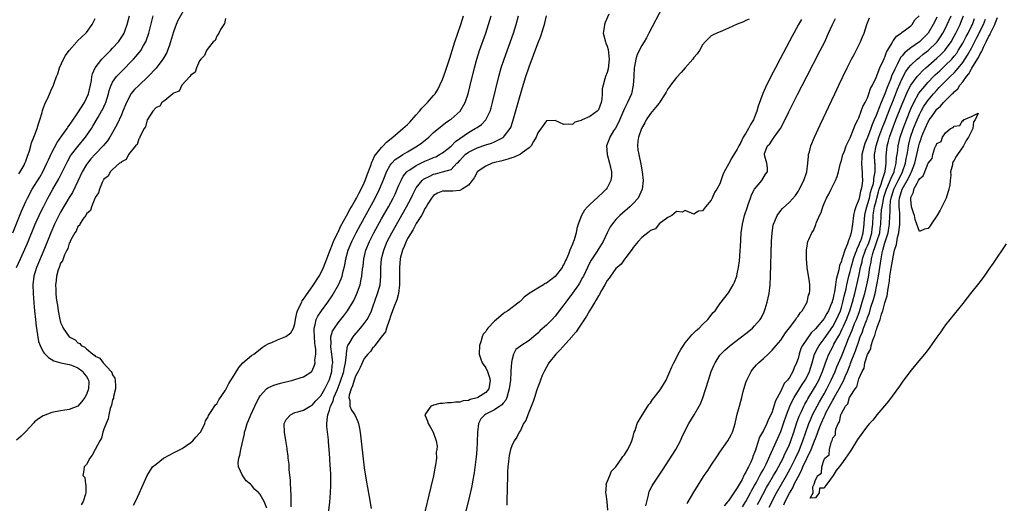
# Model space of a CAD drawing. Units: inches. Extents: x 2508000 to 2511000, y 1521000 to 1524000.
# Drawn here: x 2508568 to 2508795, y 1521219 to 1521330 of the extents above; entities that cross this region are included whole.
import ezdxf

# ---------------------------------------------------------------- set-up
doc = ezdxf.new("R2010")
doc.units = ezdxf.units.IN
doc.header["$MEASUREMENT"] = 0
doc.layers.add('LD25081521_2ft', color=82, linetype='Continuous')

msp = doc.modelspace()

# ---------------------------------------------------------------- linework, layer by layer
at = {"layer": 'LD25081521_2ft'}
for points, elevation in [([(2508605.76, 1521333), (2508604.04, 1521329.96), (2508603.62, 1521329), (2508603, 1521327.34), (2508602.34, 1521325), (2508601.99, 1521323.99), (2508601.67, 1521323), (2508601.47, 1521322.53), (2508600.75, 1521321.25), (2508600.59, 1521321), (2508599.03, 1521318.97), (2508597.17, 1521317), (2508595, 1521314.96), (2508594.01, 1521313.99), (2508593.21, 1521313), (2508593, 1521312.67), (2508592.17, 1521311), (2508591.38, 1521309), (2508591, 1521308.14), (2508590.01, 1521305.99), (2508589, 1521304.12), (2508588.37, 1521303), (2508587.81, 1521302.19), (2508586.85, 1521301), (2508585, 1521299.07), (2508584, 1521298), (2508583.17, 1521297), (2508583, 1521296.75), (2508581.98, 1521295), (2508581, 1521292.87), (2508579.71, 1521290.29), (2508579, 1521289.15), (2508577, 1521285.77), (2508576.59, 1521285), (2508575.59, 1521283), (2508574.71, 1521281), (2508573.12, 1521277), (2508571.92, 1521274.08), (2508571.45, 1521273), (2508570.83, 1521271), (2508570.63, 1521269), (2508570.69, 1521267), (2508570.83, 1521264.83), (2508570.98, 1521263), (2508571.18, 1521261), (2508571.37, 1521259.37), (2508571.43, 1521259), (2508571.55, 1521258.45), (2508571.91, 1521255.91), (2508572.27, 1521255), (2508573, 1521253.5), (2508573.19, 1521253.19), (2508573.44, 1521253), (2508574.21, 1521252.21), (2508575.44, 1521251.44), (2508577.02, 1521251.02), (2508579, 1521250.63), (2508579.51, 1521250.49), (2508581, 1521249.83), (2508582.12, 1521249), (2508582.44, 1521248.44), (2508583, 1521247.84), (2508583.29, 1521247.29), (2508583.46, 1521247), (2508583.48, 1521246.52), (2508583.45, 1521245), (2508583, 1521243.73), (2508582.56, 1521243), (2508581.88, 1521242.12), (2508581, 1521241.04), (2508579, 1521240.2), (2508577, 1521239.9), (2508575, 1521239.52), (2508573, 1521238.81), (2508571.92, 1521238.08), (2508571, 1521237.37), (2508570.81, 1521237.19), (2508569, 1521235.15), (2508567.93, 1521234.07), (2508566.81, 1521233.19)], 6798), ([(2508715.76, 1521333), (2508712.61, 1521327), (2508712.04, 1521325.96), (2508711.5, 1521325), (2508711, 1521324.19), (2508709.92, 1521322.08), (2508709.6, 1521321), (2508709.32, 1521319.32), (2508709.23, 1521319), (2508709.15, 1521317.15), (2508709.13, 1521317), (2508709.03, 1521315), (2508708.57, 1521313), (2508707.69, 1521311), (2508707.44, 1521310.56), (2508707, 1521309.63), (2508705.58, 1521306.42), (2508704.89, 1521305.11), (2508704.47, 1521304.47), (2508703.6, 1521303), (2508703.45, 1521302.55), (2508703, 1521301.38), (2508702.83, 1521301), (2508702.99, 1521299), (2508703.57, 1521297), (2508703.99, 1521295), (2508703.99, 1521294.01), (2508703.88, 1521293), (2508703, 1521291.34), (2508702.77, 1521291), (2508701.87, 1521290.13), (2508701, 1521289.33), (2508700.81, 1521289.19), (2508699, 1521287.51), (2508698.5, 1521287), (2508697.8, 1521286.2), (2508697.07, 1521285), (2508696.29, 1521283), (2508696.01, 1521281.99), (2508695.86, 1521281), (2508695.39, 1521279.39), (2508695.25, 1521279), (2508695.16, 1521278.84), (2508695, 1521278.39), (2508694.39, 1521277), (2508694.06, 1521276.06), (2508693.6, 1521275), (2508693.4, 1521274.6), (2508693, 1521273.67), (2508692.72, 1521273.28), (2508692.59, 1521273), (2508691, 1521270.9), (2508689, 1521269.34), (2508688.74, 1521269.26), (2508688.33, 1521269), (2508687, 1521268.25), (2508685, 1521267), (2508683.88, 1521266.12), (2508683, 1521265.25), (2508682.87, 1521265.13), (2508682.75, 1521265), (2508680.09, 1521263), (2508679.41, 1521262.59), (2508679, 1521262.28), (2508677.46, 1521261), (2508677, 1521260.57), (2508675.52, 1521259), (2508675.28, 1521258.72), (2508675, 1521258.21), (2508674.43, 1521257.57), (2508674.19, 1521257), (2508673.84, 1521255.84), (2508673.53, 1521255), (2508673.48, 1521253), (2508673.84, 1521251.83), (2508674.19, 1521251), (2508675, 1521249.85), (2508675.4, 1521249), (2508675.83, 1521247.83), (2508676.01, 1521247), (2508675.72, 1521245), (2508675, 1521244.16), (2508673.15, 1521243), (2508673, 1521242.94), (2508671.44, 1521242.56), (2508671, 1521242.34), (2508669.79, 1521242.21), (2508669, 1521241.9), (2508668.06, 1521241.94), (2508667, 1521241.74), (2508666.21, 1521241.79), (2508665, 1521241.61), (2508664.41, 1521241.59), (2508663, 1521241.2), (2508662.82, 1521241.18), (2508662.37, 1521241), (2508660.97, 1521239), (2508661.56, 1521237.56), (2508661.73, 1521237), (2508662.22, 1521236.22), (2508662.89, 1521235), (2508663, 1521234.76), (2508663.55, 1521233), (2508663.78, 1521231.78), (2508663.73, 1521231), (2508663.61, 1521230.39), (2508663.63, 1521229), (2508663.45, 1521227.45), (2508663.28, 1521226.72), (2508662.97, 1521224.97), (2508662.37, 1521222.37), (2508660.56, 1521215)], 6784), ([(2508565.97, 1521281), (2508568.01, 1521285.99), (2508569, 1521288.17), (2508569.4, 1521289), (2508570.47, 1521291), (2508572.19, 1521293.81), (2508572.87, 1521295), (2508573.85, 1521297), (2508574.18, 1521297.82), (2508575, 1521299.53), (2508576.2, 1521301.8), (2508577.3, 1521303.3), (2508578.49, 1521305), (2508578.68, 1521305.32), (2508579, 1521305.73), (2508579.5, 1521306.5), (2508581, 1521308.62), (2508582.49, 1521311), (2508583, 1521312.02), (2508583.42, 1521313), (2508583.88, 1521315), (2508584.11, 1521316.11), (2508584.21, 1521317), (2508584.35, 1521317.65), (2508584.99, 1521319), (2508586.54, 1521321), (2508586.76, 1521321.24), (2508588.49, 1521323), (2508589, 1521323.54), (2508590.31, 1521325), (2508591.41, 1521326.59), (2508591.62, 1521327), (2508591.95, 1521327.95), (2508592.36, 1521329), (2508592.86, 1521331)], 6802), ([(2508566.81, 1521273), (2508567.73, 1521275), (2508568.79, 1521277.21), (2508569.39, 1521278.61), (2508571.16, 1521283), (2508572.04, 1521285), (2508572.35, 1521285.65), (2508573.02, 1521287), (2508574.09, 1521289), (2508575.22, 1521291), (2508576.57, 1521293.43), (2508578.56, 1521297.44), (2508579.29, 1521298.71), (2508579.5, 1521299), (2508581, 1521300.9), (2508582.77, 1521303), (2508584.09, 1521305), (2508584.44, 1521305.56), (2508585.64, 1521307.64), (2508586.45, 1521309), (2508586.64, 1521309.36), (2508587.29, 1521310.71), (2508587.4, 1521311), (2508588.02, 1521313), (2508588.22, 1521313.78), (2508588.66, 1521315), (2508589, 1521315.67), (2508589.91, 1521317), (2508591, 1521318.2), (2508593.78, 1521321), (2508594.37, 1521321.63), (2508595.29, 1521322.71), (2508595.49, 1521323), (2508596.14, 1521324.14), (2508596.66, 1521325), (2508596.76, 1521325.24), (2508597.35, 1521327), (2508598.31, 1521331)], 6800), ([(2508567.4, 1521294.6), (2508567.69, 1521295), (2508568.59, 1521296.59), (2508568.78, 1521297), (2508568.82, 1521297.18), (2508569, 1521297.53), (2508569.35, 1521298.65), (2508569.53, 1521299), (2508569.84, 1521299.84), (2508570.13, 1521301), (2508570.28, 1521301.72), (2508570.85, 1521303), (2508571, 1521303.38), (2508571.57, 1521305), (2508571.87, 1521306.13), (2508572.22, 1521307), (2508572.75, 1521308.75), (2508572.84, 1521309.16), (2508573, 1521309.62), (2508573.52, 1521311), (2508574.05, 1521312.05), (2508575, 1521314.28), (2508575.25, 1521314.75), (2508575.37, 1521315), (2508575.48, 1521315.48), (2508576.08, 1521317), (2508576.38, 1521317.62), (2508576.78, 1521319), (2508577.7, 1521321), (2508578.12, 1521321.88), (2508579, 1521323.02), (2508580.75, 1521325), (2508580.84, 1521325.16), (2508582.84, 1521327), (2508583, 1521327.19), (2508584.29, 1521329), (2508584.54, 1521329.46), (2508585, 1521330.38)], 6804), ([(2508615, 1521330.37), (2508614.76, 1521329.24), (2508613.88, 1521327.88), (2508613.48, 1521327), (2508613, 1521326.28), (2508612.65, 1521325.35), (2508612.17, 1521325), (2508611, 1521323.56), (2508610.62, 1521323), (2508610.16, 1521321.84), (2508609.32, 1521321), (2508609, 1521320.59), (2508608.35, 1521319), (2508607.99, 1521318.01), (2508607, 1521317.35), (2508606.77, 1521317), (2508604.93, 1521315), (2508604.35, 1521313.65), (2508603, 1521313.14), (2508602.95, 1521313.05), (2508602.84, 1521313), (2508601, 1521311.51), (2508600.33, 1521311), (2508599.84, 1521310.16), (2508599, 1521309.86), (2508598.27, 1521309), (2508597, 1521307.1), (2508596.96, 1521307), (2508596.57, 1521305.43), (2508596.29, 1521305), (2508595.38, 1521303.38), (2508595.25, 1521303), (2508595.21, 1521302.79), (2508595, 1521302.62), (2508594.63, 1521301.37), (2508594.26, 1521301), (2508592.66, 1521299), (2508592.15, 1521297.85), (2508591, 1521297.37), (2508590.86, 1521297.14), (2508590.61, 1521297), (2508589, 1521295.54), (2508588.46, 1521295), (2508587.98, 1521294.02), (2508587, 1521293.35), (2508586.89, 1521293.12), (2508586.8, 1521293), (2508586.58, 1521292.58), (2508585.97, 1521291), (2508585.77, 1521290.23), (2508585, 1521289.13), (2508584.97, 1521289.03), (2508584.89, 1521288.89), (2508584.11, 1521287), (2508583.86, 1521286.14), (2508583, 1521285.35), (2508582.78, 1521285), (2508582.12, 1521284.12), (2508581.42, 1521283), (2508581.34, 1521282.66), (2508581, 1521282.41), (2508580.62, 1521281.38), (2508580.31, 1521281), (2508579.37, 1521279.37), (2508579.23, 1521279), (2508579.19, 1521278.81), (2508579, 1521278.62), (2508578.65, 1521277.35), (2508578.45, 1521277), (2508577.87, 1521275.87), (2508577.57, 1521275), (2508577.45, 1521274.55), (2508577, 1521274), (2508576.77, 1521273.23), (2508576.65, 1521273), (2508576.45, 1521272.45), (2508576.08, 1521271), (2508575.99, 1521270.01), (2508575.83, 1521269), (2508575.9, 1521267.89), (2508575.9, 1521267), (2508575.98, 1521266.02), (2508576.13, 1521265), (2508576.26, 1521264.26), (2508576.43, 1521263), (2508576.8, 1521261), (2508577, 1521260.28), (2508577.41, 1521259.41), (2508577.56, 1521259), (2508579.01, 1521257), (2508580.33, 1521256.33), (2508581, 1521255.64), (2508581.47, 1521255.47), (2508581.75, 1521255), (2508582.6, 1521254.6), (2508583, 1521254.2), (2508584.43, 1521253), (2508584.79, 1521252.79), (2508585, 1521252.56), (2508586.07, 1521252.07), (2508586.78, 1521251), (2508588.66, 1521249), (2508588.8, 1521248.8), (2508589, 1521248.21), (2508589.48, 1521247.48), (2508589.58, 1521247), (2508589.65, 1521245.65), (2508589.66, 1521245), (2508589.21, 1521243.21), (2508589.16, 1521242.84), (2508589, 1521242.46), (2508588.74, 1521241.26), (2508588.44, 1521240.44), (2508588.1, 1521239), (2508587.95, 1521238.05), (2508587.47, 1521237), (2508587, 1521235.72), (2508586.77, 1521235), (2508586.4, 1521233.6), (2508586.05, 1521233), (2508584.94, 1521231), (2508584.29, 1521229.71), (2508583.73, 1521229), (2508583, 1521227.54), (2508582.46, 1521227), (2508582.24, 1521225.76), (2508582.15, 1521225), (2508582.55, 1521224.55), (2508582.77, 1521223), (2508582.84, 1521222.84), (2508582.8, 1521221), (2508582.74, 1521220.74), (2508582.22, 1521219), (2508581.75, 1521218.25)], 6796), ([(2508593.82, 1521218.18), (2508594.27, 1521219), (2508595.19, 1521221), (2508595.73, 1521222.27), (2508596.94, 1521225), (2508597.72, 1521226.28), (2508598.22, 1521227), (2508599, 1521227.67), (2508600.72, 1521229), (2508602.18, 1521229.82), (2508603, 1521230.21), (2508603.51, 1521230.49), (2508605, 1521231.27), (2508607, 1521232.62), (2508607.45, 1521233), (2508608.15, 1521233.85), (2508609.12, 1521234.88), (2508609.23, 1521235), (2508609.53, 1521235.53), (2508610.26, 1521237), (2508610.39, 1521237.61), (2508611, 1521238.57), (2508611.13, 1521238.87), (2508611.74, 1521239.74), (2508612.72, 1521241.28), (2508613, 1521241.58), (2508613.5, 1521242.5), (2508615, 1521244.7), (2508615.8, 1521246.2), (2508617, 1521248.13), (2508618.05, 1521249.95), (2508619.02, 1521250.98), (2508621, 1521252.65), (2508621.56, 1521253), (2508623, 1521254.17), (2508623.47, 1521254.53), (2508624.17, 1521255), (2508625, 1521255.46), (2508625.72, 1521255.72), (2508627, 1521256.28), (2508628.96, 1521257.04), (2508630.11, 1521257.89), (2508630.68, 1521259), (2508631, 1521260), (2508631.17, 1521261), (2508631.49, 1521262.51), (2508631.64, 1521263), (2508632.26, 1521264.26), (2508632.58, 1521265), (2508632.72, 1521265.28), (2508633, 1521265.65), (2508633.53, 1521266.47), (2508635.31, 1521269), (2508636.6, 1521271), (2508637, 1521271.69), (2508637.63, 1521273), (2508638.02, 1521273.98), (2508638.37, 1521275), (2508639, 1521276.61), (2508639.13, 1521277), (2508639.65, 1521278.35), (2508639.94, 1521279), (2508640.86, 1521280.86), (2508640.94, 1521281.06), (2508641, 1521281.16), (2508641.56, 1521282.44), (2508642.92, 1521284.92), (2508643.64, 1521286.36), (2508644.04, 1521287), (2508645, 1521288.59), (2508645.22, 1521289), (2508645.8, 1521290.2), (2508646.27, 1521291), (2508647, 1521292.49), (2508647.22, 1521293), (2508647.67, 1521294.33), (2508648.49, 1521296.49), (2508648.73, 1521297.27), (2508649, 1521297.72), (2508649.39, 1521298.61), (2508649.67, 1521299), (2508651, 1521300.65), (2508651.38, 1521301), (2508652.15, 1521301.85), (2508653.61, 1521303), (2508655.93, 1521305), (2508657, 1521305.98), (2508657.51, 1521306.49), (2508657.98, 1521307), (2508659, 1521308.21), (2508659.7, 1521309), (2508660.28, 1521309.72), (2508661, 1521310.44), (2508661.59, 1521311), (2508663, 1521312.62), (2508663.31, 1521313), (2508663.95, 1521314.05), (2508664.43, 1521315), (2508665, 1521316.3), (2508665.76, 1521318.24), (2508666.75, 1521321.25), (2508667.27, 1521323), (2508667.89, 1521325), (2508669.24, 1521329), (2508669.86, 1521331)], 6794), ([(2508624.54, 1521217.46), (2508623.9, 1521219), (2508623.6, 1521219.6), (2508623, 1521220.65), (2508622.81, 1521220.81), (2508622.67, 1521221), (2508621.79, 1521221.79), (2508621, 1521222.77), (2508620.75, 1521223), (2508619.78, 1521223.78), (2508619, 1521224.96), (2508618.97, 1521224.97), (2508618.95, 1521225.05), (2508618.01, 1521227), (2508617.92, 1521227.92), (2508618.1, 1521229), (2508618.32, 1521229.68), (2508618.53, 1521231), (2508619.38, 1521234.62), (2508619.43, 1521235), (2508619.59, 1521235.59), (2508620.04, 1521237), (2508620.33, 1521237.67), (2508620.85, 1521239), (2508621.74, 1521241), (2508622.13, 1521241.87), (2508622.74, 1521243), (2508623, 1521243.42), (2508624.47, 1521245), (2508624.75, 1521245.25), (2508626.12, 1521245.88), (2508627.67, 1521246.33), (2508630.54, 1521247), (2508631, 1521247.13), (2508631.21, 1521247.21), (2508633, 1521247.79), (2508634.89, 1521249), (2508634.95, 1521249.05), (2508635, 1521249.12), (2508635.54, 1521250.46), (2508635.66, 1521251), (2508635.61, 1521251.61), (2508635.81, 1521253), (2508635.82, 1521254.18), (2508635.69, 1521255), (2508635.61, 1521255.61), (2508635.51, 1521257), (2508635.46, 1521258.54), (2508635.49, 1521259), (2508635.72, 1521259.72), (2508635.95, 1521261), (2508636.27, 1521261.73), (2508637.11, 1521263), (2508638.57, 1521265), (2508639.57, 1521266.43), (2508639.93, 1521267), (2508641.07, 1521269), (2508641.65, 1521270.35), (2508641.87, 1521271), (2508642.12, 1521272.12), (2508642.49, 1521273.51), (2508642.75, 1521275), (2508643.31, 1521277), (2508644.13, 1521279), (2508645.12, 1521281), (2508646.2, 1521283), (2508649.51, 1521289), (2508650.52, 1521291), (2508651.36, 1521293), (2508651.8, 1521294.2), (2508652.14, 1521295), (2508653, 1521296.55), (2508653.33, 1521297), (2508654.15, 1521297.85), (2508655.33, 1521298.67), (2508655.93, 1521299), (2508657, 1521299.67), (2508659.3, 1521301), (2508660.27, 1521301.73), (2508661.87, 1521303), (2508663, 1521304.08), (2508664.57, 1521305.43), (2508665.7, 1521306.3), (2508666.76, 1521307), (2508667, 1521307.18), (2508669.08, 1521309), (2508670.27, 1521311), (2508670.97, 1521313.03), (2508671.37, 1521314.63), (2508672.42, 1521319), (2508672.96, 1521321.04), (2508673.58, 1521323), (2508675, 1521327), (2508675.65, 1521329), (2508676.22, 1521331)], 6792), ([(2508630.17, 1521217.83), (2508630.18, 1521219), (2508630.17, 1521220.17), (2508630.09, 1521222.09), (2508630, 1521223), (2508629.98, 1521223.98), (2508629.69, 1521226.31), (2508629.67, 1521227.67), (2508629.47, 1521229), (2508629.46, 1521229.46), (2508629.24, 1521231), (2508629.23, 1521231.23), (2508628.94, 1521233.06), (2508628.58, 1521235), (2508628.56, 1521237), (2508628.68, 1521237.32), (2508629, 1521237.9), (2508629.96, 1521239), (2508631, 1521239.52), (2508631.71, 1521239.71), (2508633, 1521240.12), (2508634.5, 1521241), (2508634.83, 1521241.17), (2508635, 1521241.24), (2508635.8, 1521242.2), (2508637, 1521243.41), (2508637.9, 1521245), (2508638.94, 1521247), (2508639, 1521247.16), (2508639.52, 1521249), (2508639.63, 1521250.37), (2508639.72, 1521251), (2508639.69, 1521251.69), (2508639.56, 1521253), (2508639.3, 1521254.7), (2508639.29, 1521255), (2508639.35, 1521255.35), (2508639.32, 1521257), (2508639.7, 1521258.3), (2508640.11, 1521259), (2508641, 1521260.23), (2508642.23, 1521261.77), (2508643.17, 1521263), (2508644.39, 1521265), (2508644.61, 1521265.39), (2508645.23, 1521266.77), (2508646.02, 1521269), (2508646.3, 1521270.3), (2508646.48, 1521271), (2508646.63, 1521272.63), (2508646.72, 1521273.28), (2508646.89, 1521275), (2508647.39, 1521277), (2508648.21, 1521279), (2508649.24, 1521281), (2508651, 1521284.2), (2508652.58, 1521287), (2508653.67, 1521289), (2508654.1, 1521289.9), (2508654.61, 1521291), (2508655, 1521291.93), (2508655.48, 1521293), (2508656, 1521294), (2508656.8, 1521295), (2508657, 1521295.18), (2508657.48, 1521295.48), (2508659, 1521296.5), (2508661, 1521297.46), (2508662.08, 1521297.92), (2508663, 1521298.34), (2508663.47, 1521298.53), (2508664.34, 1521299), (2508665, 1521299.41), (2508667, 1521300.99), (2508668.01, 1521301.99), (2508671, 1521304.12), (2508672.59, 1521305), (2508673, 1521305.29), (2508674.04, 1521305.96), (2508675.05, 1521307), (2508675.99, 1521309), (2508676.23, 1521309.77), (2508676.57, 1521311), (2508678.02, 1521317), (2508678.58, 1521319), (2508679.23, 1521321), (2508681.4, 1521327), (2508682.04, 1521329), (2508682.58, 1521331)], 6790), ([(2508638.64, 1521215), (2508639.09, 1521218.91), (2508639.22, 1521221), (2508639.29, 1521222.71), (2508639.26, 1521223.26), (2508639.27, 1521225), (2508639.22, 1521226.78), (2508639.18, 1521227.18), (2508639.1, 1521229), (2508638.94, 1521231), (2508638.75, 1521232.75), (2508638.74, 1521233.27), (2508638.35, 1521236.35), (2508638.41, 1521237), (2508638.49, 1521238.49), (2508638.63, 1521239), (2508639, 1521240.11), (2508639.24, 1521241), (2508639.83, 1521242.17), (2508640.02, 1521243), (2508640.72, 1521244.72), (2508641.48, 1521246.52), (2508642.29, 1521249), (2508642.38, 1521249.62), (2508642.7, 1521251), (2508642.88, 1521252.88), (2508642.87, 1521253.13), (2508643.17, 1521254.83), (2508643.25, 1521255), (2508643.69, 1521255.69), (2508644.43, 1521257), (2508644.68, 1521257.32), (2508646.15, 1521259), (2508647, 1521260.08), (2508647.65, 1521261), (2508648.15, 1521261.85), (2508648.65, 1521263), (2508649, 1521263.92), (2508650.09, 1521267), (2508650.48, 1521268.48), (2508650.63, 1521269), (2508650.83, 1521271), (2508650.86, 1521273), (2508651.01, 1521275), (2508651.48, 1521277), (2508652.32, 1521279), (2508653.37, 1521281), (2508656.77, 1521287), (2508657.81, 1521289), (2508658.19, 1521289.81), (2508658.8, 1521291), (2508659, 1521291.33), (2508660.34, 1521293), (2508660.69, 1521293.31), (2508661, 1521293.5), (2508661.93, 1521293.93), (2508663, 1521294.48), (2508663.43, 1521294.57), (2508665.07, 1521295), (2508667, 1521295.6), (2508668.38, 1521297), (2508668.7, 1521297.3), (2508669, 1521297.65), (2508669.64, 1521298.36), (2508670.27, 1521299), (2508671, 1521299.58), (2508673, 1521300.6), (2508675, 1521301.27), (2508676.32, 1521301.68), (2508677, 1521301.96), (2508679.04, 1521302.96), (2508679.09, 1521303), (2508679.35, 1521303.35), (2508680.64, 1521305), (2508680.76, 1521305.24), (2508681.27, 1521306.73), (2508682.5, 1521311), (2508683.49, 1521314.51), (2508684.25, 1521317), (2508685, 1521319.21), (2508686.05, 1521321.95), (2508687, 1521324.63), (2508687.69, 1521326.31), (2508688.31, 1521328.31), (2508688.54, 1521329), (2508689.05, 1521331)], 6788), ([(2508703.4, 1521331.4), (2508702.51, 1521329.49), (2508702.36, 1521329), (2508702.29, 1521328.29), (2508702.1, 1521327), (2508702.61, 1521325), (2508702.71, 1521324.71), (2508703, 1521324.04), (2508703.25, 1521323.25), (2508703.45, 1521321), (2508703.21, 1521318.79), (2508703, 1521317.93), (2508702.62, 1521317), (2508702.49, 1521316.49), (2508702.04, 1521315), (2508701.86, 1521314.14), (2508701.83, 1521313), (2508701.76, 1521311.76), (2508701.59, 1521311), (2508701, 1521309.36), (2508700.82, 1521309.18), (2508700.71, 1521309), (2508699, 1521307.79), (2508697.24, 1521307), (2508697.06, 1521306.94), (2508697, 1521306.87), (2508695.54, 1521306.46), (2508695, 1521305.93), (2508694.01, 1521305.99), (2508693, 1521305.91), (2508691, 1521306.85), (2508689.2, 1521306.8), (2508689, 1521306.81), (2508688.27, 1521305.73), (2508687, 1521304.04), (2508686.61, 1521303), (2508685.99, 1521301.99), (2508685.47, 1521301), (2508685, 1521300.55), (2508683.42, 1521299.42), (2508683, 1521299.08), (2508681.59, 1521298.41), (2508681, 1521298.27), (2508680.07, 1521297.93), (2508679, 1521297.68), (2508678.48, 1521297.52), (2508677, 1521297.15), (2508676.52, 1521297), (2508675, 1521296.36), (2508673.05, 1521295), (2508673, 1521294.94), (2508672.32, 1521293.68), (2508671.88, 1521293), (2508671, 1521291.95), (2508669.57, 1521291), (2508669, 1521290.7), (2508667.45, 1521290.55), (2508667, 1521290.55), (2508665.39, 1521290.61), (2508665, 1521290.59), (2508663.89, 1521290.11), (2508663, 1521289.6), (2508662.72, 1521289.28), (2508662.5, 1521289), (2508661.68, 1521287.68), (2508661.29, 1521287), (2508661, 1521286.55), (2508660.51, 1521285.49), (2508660.18, 1521285), (2508659, 1521283.15), (2508658.29, 1521281.71), (2508657.8, 1521281), (2508657, 1521279.67), (2508656.65, 1521279), (2508656.2, 1521277.8), (2508655.79, 1521277), (2508655.35, 1521275.35), (2508655.27, 1521275), (2508655.12, 1521273), (2508655.15, 1521270.85), (2508655.13, 1521269), (2508654.88, 1521267), (2508654.49, 1521265.51), (2508653.84, 1521263.84), (2508653.53, 1521263), (2508653, 1521261.5), (2508652.89, 1521261.11), (2508652.72, 1521260.72), (2508652.15, 1521259), (2508651.88, 1521258.12), (2508650.91, 1521256.91), (2508649.44, 1521255), (2508649.3, 1521254.7), (2508649, 1521254.5), (2508648.41, 1521253.59), (2508647.83, 1521253), (2508647, 1521251.98), (2508646.08, 1521249.92), (2508645.61, 1521249), (2508645, 1521247.94), (2508644.65, 1521247), (2508644.3, 1521245.7), (2508643.96, 1521245), (2508643.51, 1521243.51), (2508643.48, 1521243), (2508643.67, 1521242.33), (2508643.7, 1521241), (2508644.09, 1521240.09), (2508644.8, 1521239), (2508645.5, 1521237.5), (2508645.65, 1521237), (2508645.88, 1521235.88), (2508646.02, 1521235), (2508647, 1521226.76), (2508647.51, 1521223.51), (2508647.75, 1521222.25), (2508648.1, 1521220.1), (2508648.62, 1521217.38)], 6786), ([(2508735.75, 1521330.25), (2508735, 1521329.96), (2508734.39, 1521329.61), (2508733, 1521329.1), (2508731, 1521328.12), (2508729.57, 1521327.57), (2508728.27, 1521327), (2508727.41, 1521326.59), (2508727, 1521326.37), (2508725.61, 1521325), (2508725, 1521324.29), (2508724.25, 1521323), (2508723.74, 1521322.26), (2508723, 1521321.39), (2508722.73, 1521321), (2508721, 1521319.04), (2508720.06, 1521317.94), (2508719, 1521316.79), (2508717.6, 1521315), (2508717.34, 1521314.66), (2508717, 1521314.15), (2508716.57, 1521313.43), (2508716.4, 1521313), (2508715.09, 1521311), (2508715, 1521310.9), (2508714.17, 1521309.83), (2508713, 1521308.45), (2508712.02, 1521307), (2508711.68, 1521306.32), (2508710.94, 1521305), (2508710.21, 1521303), (2508710.07, 1521302.07), (2508709.98, 1521301), (2508710.09, 1521300.09), (2508710.3, 1521299), (2508710.79, 1521296.79), (2508711.07, 1521295.07), (2508711.27, 1521293), (2508711.09, 1521291), (2508710.13, 1521289), (2508709, 1521287.74), (2508708.25, 1521287), (2508706.5, 1521285.5), (2508705.93, 1521285), (2508705, 1521284.06), (2508704.12, 1521283), (2508703.66, 1521282.34), (2508703, 1521280.97), (2508702.07, 1521279), (2508700.52, 1521276.52), (2508699.32, 1521274.68), (2508698.65, 1521273.35), (2508698.49, 1521273), (2508697.52, 1521271), (2508697.34, 1521270.66), (2508696.61, 1521269.39), (2508696.36, 1521269), (2508695, 1521267.07), (2508693.44, 1521265), (2508693, 1521264.38), (2508691.94, 1521263), (2508691.55, 1521262.45), (2508691, 1521261.76), (2508690.3, 1521261), (2508689, 1521259.67), (2508687.57, 1521258.43), (2508687, 1521257.84), (2508686.52, 1521257.48), (2508686.03, 1521257), (2508685, 1521256.17), (2508683.09, 1521254.91), (2508683, 1521254.83), (2508681.92, 1521254.08), (2508681.37, 1521253), (2508681, 1521251.51), (2508680.92, 1521251), (2508680.79, 1521249.21), (2508680.82, 1521248.82), (2508680.68, 1521247), (2508680.43, 1521245), (2508680.15, 1521244.15), (2508679.87, 1521243), (2508679.61, 1521242.39), (2508679, 1521241.73), (2508678.68, 1521241.32), (2508678.25, 1521241), (2508677, 1521240.18), (2508675, 1521239.14), (2508674.77, 1521239), (2508673.9, 1521238.1), (2508673.34, 1521237), (2508673.07, 1521235), (2508673, 1521232.73), (2508672.92, 1521231), (2508672.79, 1521229.21), (2508672.7, 1521228.7), (2508672.34, 1521225.66), (2508672, 1521224), (2508671.84, 1521223), (2508671.71, 1521222.29), (2508671, 1521219.29), (2508669.93, 1521215)], 6782), ([(2508747.82, 1521330.18), (2508747.08, 1521329), (2508746.01, 1521327), (2508745.68, 1521326.32), (2508742.89, 1521321.11), (2508741.78, 1521319), (2508740.84, 1521317.16), (2508739.53, 1521314.47), (2508738.92, 1521313.08), (2508737.83, 1521310.17), (2508737.5, 1521309), (2508737, 1521307.66), (2508736.7, 1521307), (2508736.03, 1521305.97), (2508735.6, 1521305), (2508735, 1521303.94), (2508734.38, 1521303), (2508733.78, 1521301.78), (2508733.33, 1521301), (2508733, 1521300.29), (2508731.7, 1521298.3), (2508731, 1521296.78), (2508729.96, 1521295), (2508729.67, 1521294.33), (2508729, 1521292.24), (2508728.27, 1521291), (2508727.76, 1521290.24), (2508727.24, 1521289), (2508727, 1521288.51), (2508725.63, 1521287), (2508725, 1521286.05), (2508724.07, 1521285.93), (2508723, 1521285.24), (2508721, 1521286.13), (2508720.3, 1521285.7), (2508719, 1521285.86), (2508717.93, 1521285), (2508717, 1521284.47), (2508715.01, 1521283.01), (2508714.11, 1521281.89), (2508713, 1521281.49), (2508712.76, 1521281.24), (2508712.35, 1521281), (2508711, 1521279.89), (2508710.17, 1521279), (2508709, 1521277.6), (2508708.79, 1521277.21), (2508707.28, 1521275.28), (2508707.05, 1521274.95), (2508707, 1521274.92), (2508706.22, 1521273.78), (2508705.3, 1521273), (2508705, 1521272.71), (2508703.73, 1521271), (2508703.47, 1521270.53), (2508703, 1521269.96), (2508702.47, 1521269), (2508701.7, 1521267.7), (2508701.33, 1521267), (2508701.24, 1521266.76), (2508701, 1521266.48), (2508700.5, 1521265.5), (2508700.14, 1521265), (2508698.89, 1521263), (2508698.24, 1521261.76), (2508697, 1521259.95), (2508696.37, 1521259), (2508695.84, 1521258.16), (2508695, 1521257.22), (2508694.9, 1521257.1), (2508693.45, 1521255.45), (2508692.11, 1521253.89), (2508691.15, 1521253), (2508689.53, 1521251), (2508688.45, 1521249), (2508688.05, 1521248.05), (2508687.63, 1521247), (2508687.48, 1521246.52), (2508687, 1521245.41), (2508686.78, 1521244.78), (2508686.22, 1521243), (2508685.95, 1521242.05), (2508684.69, 1521239), (2508684.27, 1521237.73), (2508683.7, 1521237), (2508683, 1521235.39), (2508682.71, 1521235), (2508682.16, 1521233.84), (2508681.55, 1521233), (2508681, 1521231.85), (2508680.72, 1521231), (2508680.37, 1521229.63), (2508680.31, 1521229), (2508680.28, 1521228.28), (2508680.11, 1521227), (2508680.02, 1521225.98), (2508680, 1521224), (2508679.94, 1521223), (2508679.85, 1521218.15)], 6780), ([(2508703.18, 1521217), (2508703, 1521219), (2508702.73, 1521220.73), (2508702.66, 1521221), (2508702.82, 1521222.82), (2508702.8, 1521223), (2508703, 1521223.53), (2508703.64, 1521225), (2508704.01, 1521225.99), (2508705, 1521226.98), (2508706.38, 1521229), (2508706.6, 1521229.4), (2508707, 1521229.8), (2508707.43, 1521230.57), (2508707.75, 1521231), (2508708.44, 1521232.44), (2508708.69, 1521233), (2508709, 1521233.99), (2508709.26, 1521235), (2508709.42, 1521235.42), (2508709.94, 1521237), (2508711.04, 1521238.96), (2508712.41, 1521241), (2508712.62, 1521241.38), (2508713, 1521241.79), (2508713.47, 1521242.53), (2508713.86, 1521243), (2508715, 1521244.48), (2508715.36, 1521245), (2508716.58, 1521247), (2508717, 1521247.89), (2508717.47, 1521249), (2508717.91, 1521250.09), (2508718.34, 1521251), (2508719, 1521252.18), (2508719.38, 1521253), (2508719.96, 1521254.04), (2508720.58, 1521255), (2508721, 1521255.57), (2508722.14, 1521257), (2508722.51, 1521257.49), (2508723, 1521257.91), (2508723.52, 1521258.48), (2508724.19, 1521259), (2508725, 1521259.84), (2508726.22, 1521261), (2508727.43, 1521262.57), (2508727.86, 1521263), (2508729, 1521264.59), (2508731, 1521267.14), (2508732.08, 1521269), (2508732.39, 1521269.61), (2508732.86, 1521271), (2508733, 1521271.51), (2508733.28, 1521273), (2508733.5, 1521274.5), (2508733.55, 1521275.55), (2508733.68, 1521277), (2508733.71, 1521277.71), (2508733.91, 1521281), (2508734.19, 1521283), (2508734.68, 1521285), (2508735.32, 1521287), (2508735.53, 1521287.53), (2508736.05, 1521289), (2508736.28, 1521289.72), (2508737, 1521291.05), (2508738.62, 1521293), (2508739.51, 1521294.49), (2508739.96, 1521295), (2508739.94, 1521295.94), (2508739.84, 1521297), (2508739.36, 1521298.64), (2508739.23, 1521299), (2508739.28, 1521299.28), (2508739.93, 1521301), (2508740.5, 1521301.5), (2508741, 1521302.32), (2508741.52, 1521303), (2508742.69, 1521304.69), (2508742.96, 1521305.04), (2508743.65, 1521306.35), (2508744.86, 1521308.86), (2508746.89, 1521312.89), (2508749, 1521317), (2508752.12, 1521323), (2508753.15, 1521325), (2508754.06, 1521327), (2508754.93, 1521329), (2508755.64, 1521330.36)], 6778), ([(2508711.94, 1521218.06), (2508712.49, 1521220.49), (2508712.57, 1521221), (2508712.7, 1521221.3), (2508713.37, 1521222.63), (2508713.58, 1521223), (2508715.75, 1521226.25), (2508718.79, 1521231), (2508719.88, 1521233), (2508720.22, 1521233.78), (2508721, 1521235.4), (2508721.81, 1521237), (2508723.03, 1521238.97), (2508724.22, 1521241), (2508724.49, 1521241.51), (2508725.06, 1521242.94), (2508726.34, 1521247), (2508727.01, 1521249), (2508727.59, 1521250.41), (2508727.86, 1521251), (2508729, 1521252.75), (2508729.18, 1521253), (2508730.09, 1521253.91), (2508731.35, 1521255), (2508735, 1521257.77), (2508735.69, 1521258.31), (2508736.49, 1521259), (2508737, 1521259.49), (2508738.26, 1521261), (2508738.55, 1521261.45), (2508739.22, 1521262.78), (2508739.3, 1521263), (2508739.42, 1521263.42), (2508739.92, 1521265), (2508740.33, 1521267), (2508740.57, 1521269), (2508740.68, 1521271), (2508740.88, 1521279), (2508741.01, 1521281), (2508741.29, 1521282.71), (2508741.36, 1521283), (2508741.66, 1521283.66), (2508742.17, 1521285), (2508743, 1521286.15), (2508743.39, 1521286.61), (2508745, 1521288.06), (2508746.4, 1521289.6), (2508747, 1521290.47), (2508747.21, 1521290.79), (2508748.37, 1521293), (2508749.05, 1521295), (2508749.28, 1521297), (2508749.39, 1521298.61), (2508749.44, 1521299), (2508749.62, 1521299.62), (2508749.94, 1521301), (2508750.77, 1521303), (2508752.11, 1521305.89), (2508755.45, 1521313), (2508756.4, 1521315), (2508758.35, 1521319), (2508759.35, 1521321), (2508759.92, 1521322.08), (2508761.38, 1521325), (2508761.87, 1521326.13), (2508762.22, 1521327), (2508762.89, 1521329), (2508763.48, 1521330.52)], 6776), ([(2508721.45, 1521218.55), (2508723, 1521221.19), (2508725, 1521224.42), (2508725.39, 1521225), (2508726.05, 1521225.95), (2508726.72, 1521227), (2508727, 1521227.42), (2508728.47, 1521229.53), (2508729, 1521230.37), (2508730.8, 1521233), (2508731.6, 1521234.4), (2508731.87, 1521235), (2508732.26, 1521236.26), (2508732.52, 1521237), (2508732.62, 1521237.38), (2508733, 1521239.16), (2508733.48, 1521241), (2508733.85, 1521242.15), (2508734.01, 1521243), (2508734.37, 1521244.37), (2508735, 1521246.43), (2508735.19, 1521247), (2508736.18, 1521249), (2508736.52, 1521249.48), (2508737.46, 1521250.54), (2508737.88, 1521251), (2508739, 1521251.98), (2508740.08, 1521253), (2508740.57, 1521253.43), (2508741, 1521253.88), (2508741.98, 1521255), (2508743, 1521256.23), (2508744.12, 1521257.88), (2508745.03, 1521259.03), (2508746.5, 1521261), (2508746.66, 1521261.34), (2508747, 1521261.76), (2508747.47, 1521262.53), (2508747.94, 1521263), (2508749.09, 1521265), (2508749.43, 1521266.57), (2508749.62, 1521267), (2508749.72, 1521267.72), (2508749.7, 1521269), (2508749.66, 1521269.66), (2508749.08, 1521273), (2508749, 1521273.98), (2508748.94, 1521275), (2508748.95, 1521277.05), (2508749, 1521277.47), (2508749.27, 1521279), (2508749.46, 1521279.46), (2508750.15, 1521281), (2508750.53, 1521281.47), (2508751, 1521282.68), (2508751.11, 1521282.89), (2508751.19, 1521283.19), (2508751.97, 1521285), (2508752.33, 1521285.67), (2508752.69, 1521287), (2508753, 1521287.72), (2508753.59, 1521289), (2508754.13, 1521289.87), (2508754.61, 1521291), (2508755, 1521291.78), (2508755.63, 1521293), (2508756.04, 1521293.96), (2508756.32, 1521295), (2508756.8, 1521297), (2508757, 1521297.62), (2508757.35, 1521299), (2508757.6, 1521299.6), (2508758.1, 1521301), (2508759, 1521302.85), (2508759.83, 1521305), (2508760.14, 1521305.86), (2508760.78, 1521307), (2508761, 1521307.45), (2508761.58, 1521309), (2508761.94, 1521310.06), (2508762.46, 1521311), (2508763, 1521312.09), (2508763.34, 1521313), (2508763.74, 1521314.26), (2508764.15, 1521315), (2508765, 1521316.77), (2508765.84, 1521319), (2508766.6, 1521320.6), (2508766.82, 1521321.18), (2508767, 1521321.5), (2508767.38, 1521322.62), (2508767.63, 1521323), (2508768.62, 1521324.62), (2508768.86, 1521325.14), (2508769, 1521325.3), (2508769.66, 1521326.34), (2508770.74, 1521327), (2508771, 1521327.26), (2508771.76, 1521327.76), (2508773, 1521328.68), (2508773.32, 1521329), (2508773.95, 1521330.05), (2508774.89, 1521331)], 6774), ([(2508779, 1521330.68), (2508778.42, 1521329.58), (2508778.16, 1521329), (2508776.99, 1521327), (2508776.02, 1521325.98), (2508775.02, 1521325), (2508773, 1521323.62), (2508771.54, 1521322.46), (2508771, 1521321.78), (2508770.63, 1521321.37), (2508769.96, 1521319.96), (2508769.28, 1521318.72), (2508769, 1521318.02), (2508768.66, 1521317.34), (2508768.29, 1521316.29), (2508767.52, 1521314.48), (2508767, 1521312.99), (2508766.15, 1521311), (2508765.65, 1521309.65), (2508765.38, 1521309), (2508765, 1521307.99), (2508764.57, 1521307), (2508764.08, 1521305.92), (2508763.77, 1521305), (2508763, 1521302.93), (2508762.42, 1521301.58), (2508762.23, 1521301), (2508761.71, 1521299), (2508761.72, 1521298.28), (2508761.61, 1521297), (2508761.72, 1521295.72), (2508761.81, 1521295), (2508761.8, 1521294.2), (2508761.86, 1521293), (2508761.73, 1521291.73), (2508761.58, 1521291), (2508761.42, 1521290.58), (2508761.09, 1521289), (2508761, 1521288.67), (2508760.31, 1521287), (2508759.98, 1521286.02), (2508759.81, 1521285), (2508759.53, 1521283), (2508759.21, 1521281), (2508759, 1521280.2), (2508758.57, 1521279), (2508758.4, 1521278.4), (2508757.79, 1521277), (2508757.27, 1521275.27), (2508757.11, 1521274.89), (2508757, 1521274.41), (2508756.58, 1521273.42), (2508756.42, 1521272.42), (2508755.81, 1521270.19), (2508755.65, 1521269), (2508755.38, 1521267.38), (2508755.23, 1521266.77), (2508755, 1521265.58), (2508754.86, 1521265.14), (2508754.83, 1521265), (2508754.73, 1521264.73), (2508754, 1521263), (2508753.62, 1521262.38), (2508753, 1521261.23), (2508751.87, 1521259.87), (2508751, 1521258.85), (2508750.05, 1521257.95), (2508749, 1521256.46), (2508748, 1521255), (2508747.67, 1521254.33), (2508747.23, 1521253), (2508747, 1521252), (2508746.68, 1521251), (2508746.13, 1521249.87), (2508745.79, 1521249), (2508745, 1521247.62), (2508744.55, 1521247), (2508743.8, 1521246.2), (2508743.26, 1521245), (2508743, 1521244.49), (2508741.77, 1521242.23), (2508741.43, 1521241), (2508741, 1521239.71), (2508740.71, 1521239), (2508740.14, 1521237.86), (2508739.79, 1521237), (2508739, 1521235.43), (2508738.15, 1521233.85), (2508737.38, 1521231.38), (2508737.17, 1521230.83), (2508737, 1521230.3), (2508736.61, 1521229.39), (2508736.48, 1521229), (2508736.09, 1521228.09), (2508735.56, 1521227), (2508735.35, 1521226.65), (2508735, 1521225.82), (2508734.67, 1521225.33), (2508734.54, 1521225), (2508734.1, 1521224.1), (2508733, 1521222.14), (2508732.48, 1521221.52), (2508732.21, 1521221), (2508731, 1521219.2), (2508730.83, 1521219), (2508729.95, 1521218.05)], 6772), ([(2508734.17, 1521217.83), (2508735, 1521219.06), (2508736.07, 1521221), (2508736.38, 1521221.62), (2508737, 1521222.71), (2508737.35, 1521223.35), (2508738.23, 1521225), (2508738.47, 1521225.53), (2508739, 1521226.41), (2508739.33, 1521227), (2508739.64, 1521227.64), (2508740.27, 1521229), (2508740.46, 1521229.54), (2508741.28, 1521231.28), (2508743, 1521235.16), (2508743.65, 1521237), (2508744.33, 1521239), (2508745.1, 1521241), (2508745.7, 1521242.3), (2508746.09, 1521243), (2508747.98, 1521246.02), (2508748.62, 1521247), (2508749, 1521247.68), (2508749.66, 1521249), (2508750.29, 1521251), (2508750.83, 1521253), (2508751.53, 1521254.47), (2508751.84, 1521255), (2508753, 1521256.52), (2508755, 1521259.38), (2508755.88, 1521261), (2508756.77, 1521263), (2508757, 1521263.72), (2508757.36, 1521265), (2508757.65, 1521266.35), (2508758.07, 1521268.07), (2508758.27, 1521269), (2508758.73, 1521271), (2508759, 1521272.05), (2508759.21, 1521273), (2508759.77, 1521275), (2508760.27, 1521276.27), (2508760.53, 1521277), (2508760.64, 1521277.36), (2508761, 1521278.02), (2508761.27, 1521278.73), (2508761.4, 1521279), (2508761.61, 1521279.61), (2508762.02, 1521281), (2508762.23, 1521283), (2508762.3, 1521284.3), (2508762.36, 1521285), (2508762.47, 1521285.53), (2508762.83, 1521287), (2508763, 1521287.48), (2508763.44, 1521289), (2508763.73, 1521290.27), (2508763.97, 1521291), (2508764.36, 1521292.36), (2508764.46, 1521293), (2508764.47, 1521293.53), (2508764.8, 1521295), (2508764.77, 1521296.77), (2508764.74, 1521297), (2508764.65, 1521299), (2508764.99, 1521301), (2508765.62, 1521303), (2508766.54, 1521305.46), (2508767, 1521306.57), (2508768.24, 1521309.76), (2508769, 1521311.66), (2508769.94, 1521314.06), (2508771, 1521316.52), (2508771.87, 1521318.13), (2508772.48, 1521319), (2508773, 1521319.65), (2508774.46, 1521321), (2508774.75, 1521321.25), (2508775, 1521321.42), (2508775.87, 1521322.13), (2508777.02, 1521323), (2508779, 1521324.91), (2508779.07, 1521325), (2508779.85, 1521326.15), (2508780.37, 1521327), (2508781, 1521328.18), (2508781.41, 1521329), (2508782.29, 1521331)], 6770), ([(2508737.68, 1521218.32), (2508738.06, 1521219), (2508739.75, 1521222.25), (2508740.18, 1521223), (2508741.38, 1521225), (2508741.96, 1521226.04), (2508742.52, 1521227), (2508743.54, 1521229), (2508743.99, 1521230.01), (2508744.5, 1521231), (2508745, 1521232.15), (2508745.34, 1521233), (2508746.02, 1521235), (2508746.75, 1521237.25), (2508747.27, 1521238.73), (2508747.39, 1521239), (2508747.76, 1521239.76), (2508748.31, 1521241), (2508748.55, 1521241.45), (2508749, 1521242.22), (2508749.28, 1521242.72), (2508751, 1521245.6), (2508751.76, 1521247), (2508752.67, 1521249), (2508753.25, 1521250.75), (2508753.59, 1521251.59), (2508754.09, 1521253), (2508755, 1521254.72), (2508755.27, 1521255.27), (2508756.22, 1521257), (2508756.52, 1521257.48), (2508757.19, 1521258.81), (2508757.48, 1521259.48), (2508758.2, 1521261), (2508758.97, 1521263), (2508759.55, 1521265), (2508759.84, 1521266.16), (2508760.07, 1521267), (2508760.58, 1521269), (2508761.02, 1521270.98), (2508761.41, 1521273), (2508761.75, 1521274.25), (2508761.88, 1521275), (2508762.56, 1521277), (2508762.68, 1521277.32), (2508763, 1521277.99), (2508763.3, 1521278.7), (2508763.59, 1521279.59), (2508764.03, 1521281), (2508764.1, 1521281.9), (2508764.23, 1521283), (2508764.3, 1521285), (2508764.42, 1521285.58), (2508764.65, 1521287), (2508765, 1521288.24), (2508765.19, 1521289), (2508765.57, 1521290.43), (2508765.74, 1521291), (2508766.19, 1521292.19), (2508766.42, 1521293), (2508767.11, 1521295.11), (2508767.35, 1521297), (2508767.34, 1521298.66), (2508767.56, 1521301), (2508767.88, 1521302.12), (2508768.09, 1521303), (2508768.68, 1521304.68), (2508769.57, 1521307), (2508771, 1521310.64), (2508772.31, 1521313.69), (2508773.01, 1521314.99), (2508774.49, 1521317), (2508775, 1521317.57), (2508775.69, 1521318.31), (2508776.44, 1521319), (2508779, 1521321.25), (2508779.92, 1521322.08), (2508780.82, 1521323), (2508781, 1521323.21), (2508782.27, 1521325), (2508783, 1521326.28), (2508783.39, 1521327), (2508784.38, 1521329), (2508784.56, 1521329.44), (2508785.16, 1521331)], 6768), ([(2508740.31, 1521217.69), (2508742.04, 1521221), (2508744.34, 1521225), (2508745.27, 1521226.73), (2508746.39, 1521229), (2508747.23, 1521230.77), (2508747.33, 1521231), (2508748.1, 1521233), (2508748.77, 1521235), (2508749.49, 1521237), (2508749.88, 1521237.88), (2508750.35, 1521239), (2508751.96, 1521242.04), (2508753, 1521243.84), (2508753.63, 1521245), (2508754.67, 1521247), (2508755.56, 1521249), (2508755.95, 1521250.05), (2508757, 1521252.48), (2508758.01, 1521255), (2508758.63, 1521256.63), (2508759.45, 1521258.55), (2508759.61, 1521259), (2508760.03, 1521260.03), (2508760.45, 1521261), (2508760.61, 1521261.39), (2508761.13, 1521262.87), (2508761.8, 1521265), (2508762.37, 1521267), (2508762.87, 1521269), (2508763.23, 1521270.77), (2508763.58, 1521273), (2508763.82, 1521274.18), (2508763.94, 1521275), (2508764.23, 1521276.23), (2508764.47, 1521277), (2508764.62, 1521277.38), (2508765.2, 1521279), (2508765.83, 1521281), (2508765.95, 1521282.05), (2508766.09, 1521283), (2508766.17, 1521285), (2508766.27, 1521286.27), (2508766.38, 1521287), (2508766.69, 1521288.69), (2508766.81, 1521289.18), (2508767.37, 1521291), (2508767.7, 1521291.7), (2508768.25, 1521293), (2508768.43, 1521293.57), (2508769.13, 1521295), (2508769.19, 1521295.19), (2508769.64, 1521297), (2508769.73, 1521298.27), (2508769.85, 1521299), (2508769.99, 1521299.99), (2508770.09, 1521301), (2508770.55, 1521303), (2508771.21, 1521305), (2508771.97, 1521307), (2508773, 1521309.55), (2508773.67, 1521311), (2508774.86, 1521313.14), (2508775.73, 1521314.27), (2508777, 1521315.69), (2508778.24, 1521317), (2508778.62, 1521317.38), (2508779.65, 1521318.35), (2508781, 1521319.59), (2508782.42, 1521321), (2508782.7, 1521321.3), (2508783, 1521321.67), (2508783.57, 1521322.43), (2508783.95, 1521323), (2508785, 1521324.71), (2508785.16, 1521325), (2508785.78, 1521326.22), (2508786.2, 1521327), (2508787, 1521328.61), (2508787.18, 1521329), (2508787.65, 1521330.35)], 6766), ([(2508743.75, 1521218.25), (2508744.04, 1521219), (2508745, 1521220.92), (2508745.8, 1521222.2), (2508746.14, 1521223), (2508747, 1521224.73), (2508747.82, 1521226.18), (2508748.14, 1521227), (2508750.04, 1521231), (2508750.81, 1521233), (2508751, 1521233.54), (2508751.43, 1521234.57), (2508751.56, 1521235), (2508751.89, 1521235.89), (2508752.33, 1521237), (2508753, 1521238.51), (2508753.17, 1521238.83), (2508753.23, 1521239), (2508753.44, 1521239.44), (2508754.25, 1521241), (2508755, 1521242.4), (2508755.24, 1521242.76), (2508755.34, 1521243), (2508756.47, 1521245), (2508757.52, 1521247), (2508757.88, 1521247.88), (2508758.37, 1521249), (2508759, 1521250.57), (2508759.13, 1521250.87), (2508759.28, 1521251.28), (2508759.97, 1521253), (2508760.25, 1521253.75), (2508761, 1521255.98), (2508761.36, 1521257), (2508761.84, 1521258.16), (2508762.12, 1521259), (2508762.76, 1521260.76), (2508762.9, 1521261.1), (2508763, 1521261.42), (2508763.44, 1521262.56), (2508763.81, 1521263.81), (2508764.39, 1521265.61), (2508764.75, 1521267), (2508765.2, 1521269), (2508765.54, 1521271), (2508766.01, 1521273.99), (2508766.15, 1521275), (2508766.38, 1521276.38), (2508766.53, 1521277), (2508767, 1521278.68), (2508767.09, 1521278.91), (2508767.14, 1521279.14), (2508767.75, 1521281), (2508767.93, 1521282.07), (2508768.08, 1521283), (2508768.16, 1521285), (2508768.23, 1521285.77), (2508768.21, 1521287), (2508768.32, 1521288.32), (2508768.44, 1521289), (2508769.06, 1521291), (2508770.11, 1521293), (2508770.39, 1521293.61), (2508771.1, 1521295), (2508771.76, 1521297), (2508771.93, 1521298.07), (2508772.14, 1521299), (2508772.39, 1521300.39), (2508772.48, 1521301), (2508772.57, 1521301.43), (2508772.96, 1521303), (2508773.63, 1521305), (2508774.43, 1521307), (2508775, 1521308.28), (2508775.38, 1521309), (2508775.96, 1521310.04), (2508776.59, 1521311), (2508777, 1521311.57), (2508778.19, 1521313), (2508779, 1521313.9), (2508779.56, 1521314.44), (2508780.04, 1521315), (2508782.06, 1521317), (2508783, 1521317.89), (2508783.56, 1521318.44), (2508785, 1521320.27), (2508786.08, 1521321.93), (2508787, 1521323.57), (2508788.17, 1521325.83), (2508789.73, 1521329), (2508790.22, 1521330.22)], 6764), ([(2508795, 1521278.42), (2508792, 1521274), (2508791, 1521272.6), (2508789.89, 1521271), (2508788.64, 1521269.37), (2508786.74, 1521267), (2508786.01, 1521265.99), (2508785, 1521264.7), (2508781.96, 1521261), (2508781, 1521259.72), (2508780.49, 1521259), (2508779.88, 1521258.12), (2508779, 1521256.89), (2508777.41, 1521254.59), (2508776.54, 1521253.46), (2508776.13, 1521253), (2508774.44, 1521251), (2508773.81, 1521250.19), (2508773, 1521249.21), (2508771, 1521246.54), (2508770.38, 1521245.62), (2508767.82, 1521242.18), (2508765.17, 1521239), (2508765, 1521238.81), (2508764.22, 1521237.78), (2508763.48, 1521237), (2508763, 1521236.46), (2508761.91, 1521235), (2508761.56, 1521234.44), (2508760.71, 1521233.29), (2508759.19, 1521230.81), (2508759, 1521230.58), (2508757.92, 1521229), (2508757, 1521227.7), (2508756.47, 1521227), (2508755.81, 1521226.19), (2508755.1, 1521225), (2508753.62, 1521223), (2508753.36, 1521222.64), (2508753, 1521222.08), (2508751.93, 1521222.07), (2508751.86, 1521221), (2508751, 1521219.85), (2508749.77, 1521219.77), (2508750.45, 1521221), (2508750.39, 1521222.39), (2508750.73, 1521223), (2508751, 1521224.01), (2508751.6, 1521225), (2508752.41, 1521225.59), (2508752.46, 1521227), (2508753, 1521228.72), (2508753.19, 1521229), (2508754.2, 1521229.8), (2508754.26, 1521231), (2508754.63, 1521232.63), (2508754.88, 1521233.12), (2508755, 1521233.71), (2508755.62, 1521234.38), (2508755.6, 1521235), (2508755.68, 1521235.68), (2508756.27, 1521237), (2508756.57, 1521237.43), (2508756.88, 1521239), (2508757, 1521239.3), (2508757.96, 1521241), (2508758.46, 1521241.54), (2508758.89, 1521243), (2508759, 1521243.21), (2508760.15, 1521245), (2508760.52, 1521245.48), (2508760.91, 1521247), (2508761, 1521247.28), (2508761.77, 1521249), (2508762.21, 1521249.79), (2508762.43, 1521251), (2508763, 1521252.9), (2508763.77, 1521254.23), (2508763.89, 1521255), (2508764.22, 1521256.22), (2508764.54, 1521257), (2508764.68, 1521257.32), (2508765, 1521258.53), (2508765.18, 1521258.82), (2508765.25, 1521259.25), (2508765.93, 1521261), (2508766.24, 1521262.24), (2508766.52, 1521263), (2508767, 1521264.84), (2508767.58, 1521266.42), (2508767.64, 1521267), (2508767.69, 1521267.69), (2508767.95, 1521269), (2508768.11, 1521269.89), (2508768.19, 1521271), (2508768.39, 1521272.39), (2508769, 1521275.84), (2508769.27, 1521277), (2508769.69, 1521278.31), (2508769.9, 1521279.9), (2508770.21, 1521281), (2508770.34, 1521281.66), (2508770.45, 1521283), (2508770.43, 1521284.43), (2508770.45, 1521285), (2508770.44, 1521285.56), (2508770.31, 1521287), (2508770.32, 1521288.32), (2508770.39, 1521289), (2508770.99, 1521291), (2508772.44, 1521293.56), (2508773, 1521294.74), (2508773.15, 1521295), (2508773.93, 1521297), (2508774.39, 1521299), (2508774.82, 1521301), (2508775, 1521301.64), (2508775.36, 1521302.64), (2508775.48, 1521303), (2508775.78, 1521303.78), (2508776.28, 1521305), (2508777, 1521306.59), (2508777.17, 1521306.83), (2508777.25, 1521307), (2508777.82, 1521307.82), (2508778.65, 1521309), (2508779, 1521309.45), (2508779.83, 1521310.17), (2508780.54, 1521311), (2508781, 1521311.49), (2508782.55, 1521313), (2508782.79, 1521313.21), (2508783, 1521313.46), (2508783.8, 1521314.2), (2508784.31, 1521315), (2508785, 1521315.8), (2508785.84, 1521317), (2508786.37, 1521317.63), (2508787, 1521318.77), (2508787.1, 1521318.9), (2508787.31, 1521319.31), (2508788.6, 1521321.4), (2508789, 1521322.27), (2508789.31, 1521322.69), (2508789.42, 1521323), (2508789.75, 1521323.75), (2508790.4, 1521325), (2508791, 1521326.31), (2508791.27, 1521326.73), (2508791.37, 1521327), (2508791.65, 1521327.65), (2508792.35, 1521329), (2508792.55, 1521329.45), (2508793, 1521330.6)], 6762)]:
    msp.add_lwpolyline(points, dxfattribs=dict(at, elevation=elevation))
at = {"layer": 'LD25081521_2ft', "elevation": 6760}
msp.add_lwpolyline([(2508777, 1521281.96), (2508776.19, 1521281.81), (2508775, 1521281.27), (2508774.42, 1521283), (2508774.01, 1521284.01), (2508773.81, 1521285), (2508773.6, 1521285.6), (2508773.16, 1521287), (2508773.14, 1521287.14), (2508773, 1521288.57), (2508772.98, 1521289), (2508773, 1521289.08), (2508773.64, 1521290.36), (2508773.73, 1521291), (2508774.44, 1521292.44), (2508774.79, 1521293), (2508775, 1521293.43), (2508775.86, 1521294.14), (2508776.22, 1521295), (2508777, 1521297.06), (2508777.91, 1521298.09), (2508778.06, 1521299), (2508778.56, 1521300.56), (2508778.77, 1521301), (2508778.87, 1521301.13), (2508779, 1521301.54), (2508779.99, 1521302.01), (2508780.29, 1521303), (2508781, 1521304), (2508782.17, 1521305), (2508782.74, 1521305.26), (2508783, 1521305.59), (2508784.26, 1521305.74), (2508785, 1521306.95), (2508785.22, 1521306.78), (2508785.15, 1521307), (2508787, 1521307.81), (2508788.53, 1521308.53), (2508787.82, 1521307), (2508787.42, 1521306.58), (2508787.3, 1521305), (2508787, 1521304.38), (2508786.28, 1521303), (2508785.74, 1521302.26), (2508785.16, 1521301), (2508783.79, 1521299), (2508783.45, 1521298.55), (2508783, 1521297.73), (2508782.7, 1521297.3), (2508782.63, 1521297), (2508782.62, 1521296.62), (2508782.14, 1521295), (2508782.25, 1521294.25), (2508782.05, 1521293), (2508781.99, 1521291.99), (2508781.79, 1521291), (2508781.11, 1521289), (2508779.8, 1521286.2), (2508779, 1521284.89), (2508777.69, 1521283), (2508777.44, 1521282.56)], close=True, dxfattribs=at)

doc.saveas('drawing.dxf')
